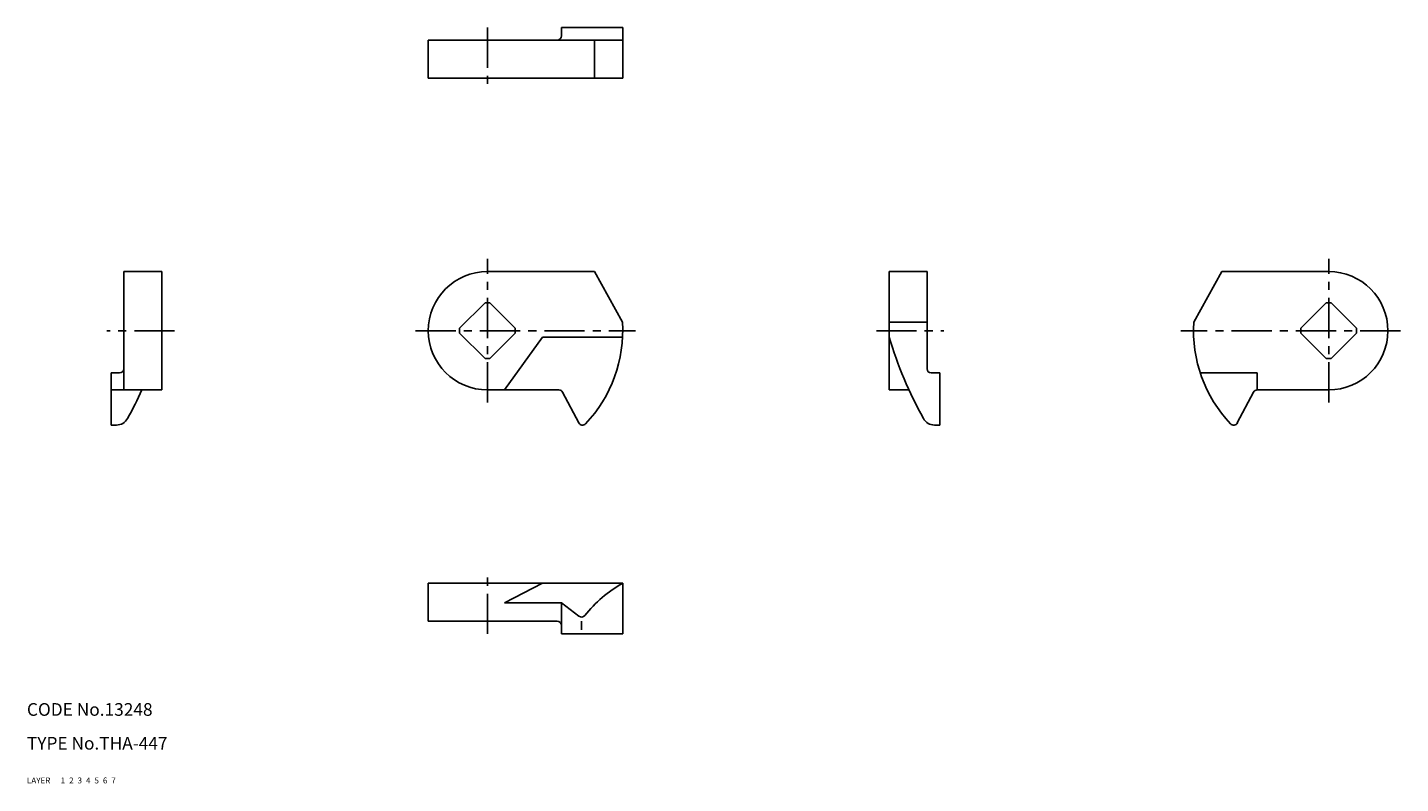
# Model space of a CAD drawing. Extents: x 10 to 335, y 10 to 189.
import ezdxf

# ---------------------------------------------------------------- set-up
doc = ezdxf.new("R2010")
doc.units = 0
doc.header["$LTSCALE"] = 0.3
doc.header["$MEASUREMENT"] = 0
for name, pattern in [('CENTER', [50.8, 31.75, -6.35, 6.35, -6.35]), ('DASHED', [19.05, 12.7, -6.35]), ('PHANTOM', [63.5, 31.75, -6.35, 6.35, -6.35, 6.35, -6.35])]:
    doc.linetypes.add(name, pattern=pattern)
for name, color, linetype in [('1', 7, 'CONTINUOUS'), ('2', 4, 'CONTINUOUS'), ('3', 2, 'DASHED'), ('4', 1, 'CENTER'), ('5', 6, 'PHANTOM'), ('6', 5, 'CONTINUOUS'), ('7', 3, 'CONTINUOUS')]:
    doc.layers.add(name, color=color, linetype=linetype)
doc.styles.get("Standard").update_dxf_attribs({"font": 'simplex.shx'})

msp = doc.modelspace()

# ---------------------------------------------------------------- linework, layer by layer
at = {"layer": '1', "linetype": 'Continuous'}
for p, q in [((136.46, 188.86), (150.96, 188.86)), ((136.46, 186.86), (136.46, 188.86)), ((150.96, 176.86), (150.96, 188.86)), ((104.96, 185.86), (150.96, 185.86)), ((104.96, 176.86), (104.96, 185.86)), ((144.26, 176.86), (144.26, 185.86)), ((104.96, 176.86), (150.96, 176.86)), ((32.94, 103.11), (32.94, 131.11)), ((32.94, 131.11), (41.94, 131.11)), ((41.94, 103.11), (41.94, 131.11)), ((118.96, 131.11), (144.26, 131.11)), ((150.9, 119.11), (144.26, 131.11)), ((213.98, 103.11), (213.98, 131.11)), ((222.98, 131.11), (213.98, 131.11)), ((222.98, 108.11), (222.98, 131.11)), ((286.07, 119.11), (292.71, 131.11)), ((318.01, 131.11), (292.71, 131.11)), ((112.38, 117.68), (118.39, 123.69)), ((125.54, 117.68), (119.53, 123.69)), ((311.43, 117.68), (317.44, 123.69)), ((324.58, 117.68), (318.57, 123.69)), ((213.98, 119.11), (222.98, 119.11)), ((118.39, 110.54), (112.38, 116.55)), ((119.53, 110.54), (125.54, 116.55)), ((122.96, 103.11), (131.96, 115.61)), ((131.96, 115.61), (150.93, 115.61)), ((317.44, 110.54), (311.43, 116.55)), ((318.57, 110.54), (324.58, 116.55)), ((29.94, 94.78), (29.94, 107.11)), ((31.94, 107.11), (29.94, 107.11)), ((223.98, 107.11), (225.98, 107.11)), ((225.98, 94.78), (225.98, 107.11)), ((301.11, 107.11), (287.61, 107.11)), ((301.11, 103.11), (301.11, 107.11)), ((41.94, 103.11), (29.94, 103.11)), ((118.96, 103.11), (135.86, 103.11)), ((140.57, 95.32), (136.74, 102.58)), ((213.98, 103.11), (218.7, 103.11)), ((296.39, 95.32), (300.22, 102.58)), ((318.01, 103.11), (301.11, 103.11)), ((31.18, 94.78), (29.94, 94.78)), ((224.74, 94.78), (225.98, 94.78)), ((104.96, 57.36), (150.96, 57.36)), ((104.96, 57.36), (104.96, 48.36)), ((131.96, 57.36), (122.96, 52.74)), ((150.96, 57.36), (150.96, 45.36)), ((136.46, 52.74), (122.96, 52.74)), ((136.46, 52.74), (136.46, 45.36)), ((140.6, 49.57), (136.46, 52.74)), ((104.96, 48.36), (135.46, 48.36)), ((141.21, 48.36), (141.21, 46.36)), ((136.46, 45.36), (150.96, 45.36))]:
    msp.add_line(p, q, dxfattribs=at)
for centre, radius, start, end in [((135.46, 186.86), 1, 270, 0), ((118.96, 117.11), 14, 90, 270), ((318.01, 117.11), 14, 270, 90), ((118.96, 117.11), 6.6, 85.0795, 94.9205), ((318.01, 117.11), 6.6, 85.0795, 94.9205), ((118.96, 117.11), 6.6, 175.0795, 184.9205), ((118.96, 117.11), 6.6, 355.0795, 4.9205), ((118.96, 117.11), 32, 316.5281, 3.5833), ((318.01, 117.11), 32, 176.4167, 223.4719), ((318.01, 117.11), 6.6, 175.0795, 184.9205), ((318.01, 117.11), 6.6, 355.0795, 4.9205), ((309.69, 144.61), 100, 196.8557, 208.8634), ((118.96, 117.11), 6.6, 265.0795, 274.9205), ((318.01, 117.11), 6.6, 265.0795, 274.9205), ((31.94, 108.11), 1, 270, 0), ((223.98, 108.11), 1, 180, 270), ((-53.77, 144.61), 100, 331.1366, 335.4831), ((135.86, 102.11), 1, 27.8171, 90), ((301.11, 102.11), 1, 90, 152.1829), ((31.18, 97.78), 3, 270, 331.1366), ((141.46, 95.78), 1, 207.8171, 316.5281), ((224.74, 97.78), 3, 208.8634, 270), ((295.51, 95.78), 1, 223.4719, 332.1829), ((166.85, 29.59), 32, 119.7635, 140.9753), ((141.21, 50.36), 1, 232.5501, 320.9753), ((135.46, 47.36), 1, 0, 90)]:
    msp.add_arc(centre, radius, start, end, dxfattribs=at)
at = {"layer": '4', "linetype": 'CENTER'}
for p, q in [((118.96, 188.86), (118.96, 173.86)), ((118.96, 100.11), (118.96, 134.11)), ((318.01, 100.11), (318.01, 134.11)), ((44.94, 117.11), (28.94, 117.11)), ((101.96, 117.11), (153.96, 117.11)), ((210.98, 117.11), (226.98, 117.11)), ((335.01, 117.11), (283.01, 117.11)), ((118.96, 45.36), (118.96, 60.36))]:
    msp.add_line(p, q, dxfattribs=at)

# ---------------------------------------------------------------- texts
at = {"layer": '1', "linetype": 'Continuous', "ltscale": 0.25}
for s, p in [('LAYER', (10, 10)), ('1', (17.98, 10))]:
    msp.add_text(s, height=1.4, dxfattribs=at).set_placement(p)
at = {"layer": '2', "linetype": 'Continuous', "ltscale": 0.25}
msp.add_text('2', height=1.4, dxfattribs=at).set_placement((19.98, 10))
at = {"layer": '3', "linetype": 'DASHED', "ltscale": 0.25}
msp.add_text('3', height=1.4, dxfattribs=at).set_placement((21.98, 10))
at = {"layer": '4', "linetype": 'CENTER', "ltscale": 0.25}
msp.add_text('4', height=1.4, dxfattribs=at).set_placement((23.98, 10))
at = {"layer": '5', "linetype": 'PHANTOM', "ltscale": 0.25}
msp.add_text('5', height=1.4, dxfattribs=at).set_placement((25.98, 10))
at = {"layer": '6', "linetype": 'Continuous', "ltscale": 0.25}
msp.add_text('6', height=1.4, dxfattribs=at).set_placement((27.98, 10))
at = {"layer": '7', "linetype": 'Continuous', "ltscale": 0.25}
for s, height, p in [('CODE No.13248', 3, (10, 26)), ('TYPE No.THA-447', 3, (10, 18)), ('7', 1.4, (29.98, 10))]:
    msp.add_text(s, height=height, dxfattribs=at).set_placement(p)

doc.saveas('drawing.dxf')
